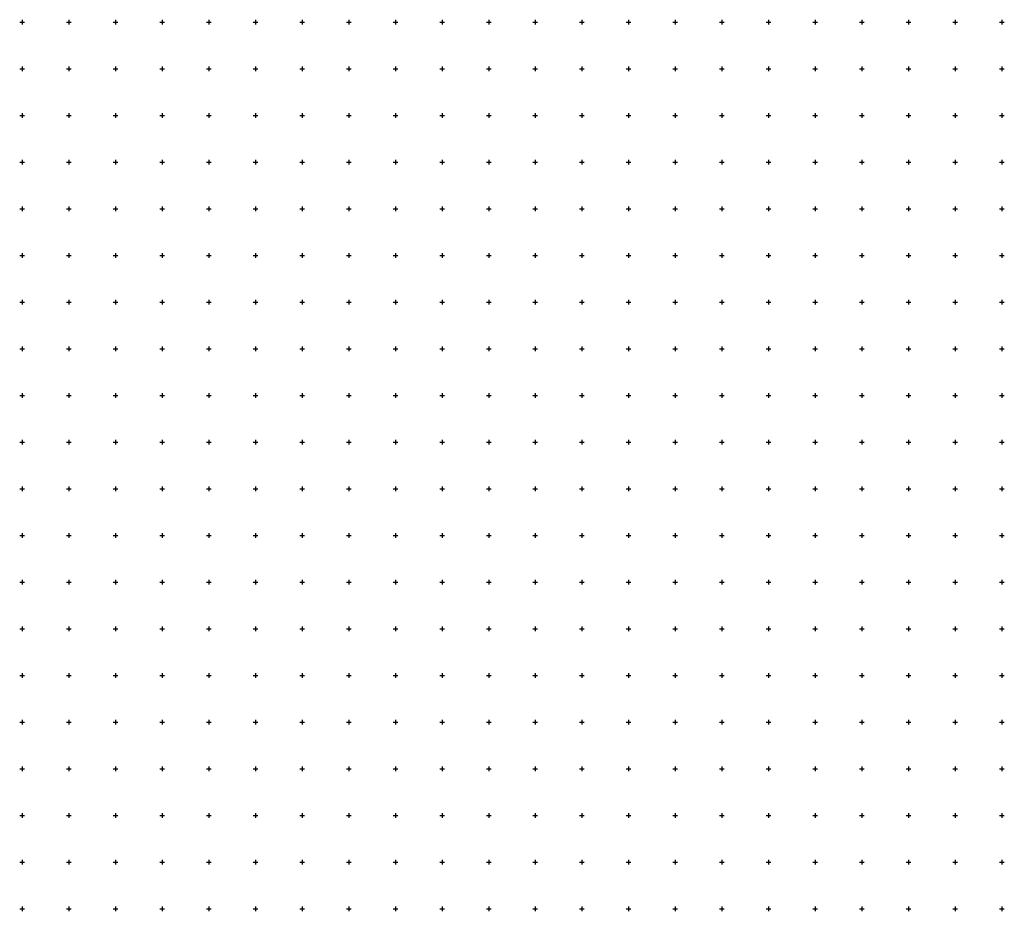
# Model space of a CAD drawing. Extents: x -10525 to 10525, y -11025 to 10025.
# Drawn here: x -25 to 10525, y -11025 to -1475 of the extents above; entities that cross this region are included whole.
import ezdxf

# ---------------------------------------------------------------- set-up
doc = ezdxf.new("R2010")
doc.units = 0
doc.header["$LTSCALE"] = 10
doc.layers.add('lc_grid_500', color=251, linetype='CONTINUOUS')

msp = doc.modelspace()

# ---------------------------------------------------------------- linework, layer by layer
at = {"layer": 'lc_grid_500'}
for points in [[(0, -1475), (0, -1525)], [(500, -1475), (500, -1525)], [(1000, -1475), (1000, -1525)], [(1500, -1475), (1500, -1525)], [(2000, -1475), (2000, -1525)], [(2500, -1475), (2500, -1525)], [(3000, -1475), (3000, -1525)], [(3500, -1475), (3500, -1525)], [(4000, -1475), (4000, -1525)], [(4500, -1475), (4500, -1525)], [(5000, -1475), (5000, -1525)], [(5500, -1475), (5500, -1525)], [(6000, -1475), (6000, -1525)], [(6500, -1475), (6500, -1525)], [(7000, -1475), (7000, -1525)], [(7500, -1475), (7500, -1525)], [(8000, -1475), (8000, -1525)], [(8500, -1475), (8500, -1525)], [(9000, -1475), (9000, -1525)], [(9500, -1475), (9500, -1525)], [(10000, -1475), (10000, -1525)], [(10500, -1475), (10500, -1525)], [(-25, -1500), (25, -1500)], [(475, -1500), (525, -1500)], [(975, -1500), (1025, -1500)], [(1475, -1500), (1525, -1500)], [(1975, -1500), (2025, -1500)], [(2475, -1500), (2525, -1500)], [(2975, -1500), (3025, -1500)], [(3475, -1500), (3525, -1500)], [(3975, -1500), (4025, -1500)], [(4475, -1500), (4525, -1500)], [(4975, -1500), (5025, -1500)], [(5475, -1500), (5525, -1500)], [(5975, -1500), (6025, -1500)], [(6475, -1500), (6525, -1500)], [(6975, -1500), (7025, -1500)], [(7475, -1500), (7525, -1500)], [(7975, -1500), (8025, -1500)], [(8475, -1500), (8525, -1500)], [(8975, -1500), (9025, -1500)], [(9475, -1500), (9525, -1500)], [(9975, -1500), (10025, -1500)], [(10475, -1500), (10525, -1500)], [(-25, -2000), (25, -2000)], [(0, -1975), (0, -2025)], [(475, -2000), (525, -2000)], [(500, -1975), (500, -2025)], [(975, -2000), (1025, -2000)], [(1000, -1975), (1000, -2025)], [(1475, -2000), (1525, -2000)], [(1500, -1975), (1500, -2025)], [(1975, -2000), (2025, -2000)], [(2000, -1975), (2000, -2025)], [(2475, -2000), (2525, -2000)], [(2500, -1975), (2500, -2025)], [(2975, -2000), (3025, -2000)], [(3000, -1975), (3000, -2025)], [(3475, -2000), (3525, -2000)], [(3500, -1975), (3500, -2025)], [(3975, -2000), (4025, -2000)], [(4000, -1975), (4000, -2025)], [(4475, -2000), (4525, -2000)], [(4500, -1975), (4500, -2025)], [(4975, -2000), (5025, -2000)], [(5000, -1975), (5000, -2025)], [(5475, -2000), (5525, -2000)], [(5500, -1975), (5500, -2025)], [(5975, -2000), (6025, -2000)], [(6000, -1975), (6000, -2025)], [(6475, -2000), (6525, -2000)], [(6500, -1975), (6500, -2025)], [(6975, -2000), (7025, -2000)], [(7000, -1975), (7000, -2025)], [(7475, -2000), (7525, -2000)], [(7500, -1975), (7500, -2025)], [(7975, -2000), (8025, -2000)], [(8000, -1975), (8000, -2025)], [(8475, -2000), (8525, -2000)], [(8500, -1975), (8500, -2025)], [(8975, -2000), (9025, -2000)], [(9000, -1975), (9000, -2025)], [(9475, -2000), (9525, -2000)], [(9500, -1975), (9500, -2025)], [(9975, -2000), (10025, -2000)], [(10000, -1975), (10000, -2025)], [(10475, -2000), (10525, -2000)], [(10500, -1975), (10500, -2025)], [(-25, -2500), (25, -2500)], [(0, -2475), (0, -2525)], [(475, -2500), (525, -2500)], [(500, -2475), (500, -2525)], [(975, -2500), (1025, -2500)], [(1000, -2475), (1000, -2525)], [(1475, -2500), (1525, -2500)], [(1500, -2475), (1500, -2525)], [(1975, -2500), (2025, -2500)], [(2000, -2475), (2000, -2525)], [(2475, -2500), (2525, -2500)], [(2500, -2475), (2500, -2525)], [(2975, -2500), (3025, -2500)], [(3000, -2475), (3000, -2525)], [(3475, -2500), (3525, -2500)], [(3500, -2475), (3500, -2525)], [(3975, -2500), (4025, -2500)], [(4000, -2475), (4000, -2525)], [(4475, -2500), (4525, -2500)], [(4500, -2475), (4500, -2525)], [(4975, -2500), (5025, -2500)], [(5000, -2475), (5000, -2525)], [(5475, -2500), (5525, -2500)], [(5500, -2475), (5500, -2525)], [(5975, -2500), (6025, -2500)], [(6000, -2475), (6000, -2525)], [(6475, -2500), (6525, -2500)], [(6500, -2475), (6500, -2525)], [(6975, -2500), (7025, -2500)], [(7000, -2475), (7000, -2525)], [(7475, -2500), (7525, -2500)], [(7500, -2475), (7500, -2525)], [(7975, -2500), (8025, -2500)], [(8000, -2475), (8000, -2525)], [(8475, -2500), (8525, -2500)], [(8500, -2475), (8500, -2525)], [(8975, -2500), (9025, -2500)], [(9000, -2475), (9000, -2525)], [(9475, -2500), (9525, -2500)], [(9500, -2475), (9500, -2525)], [(9975, -2500), (10025, -2500)], [(10000, -2475), (10000, -2525)], [(10475, -2500), (10525, -2500)], [(10500, -2475), (10500, -2525)], [(-25, -3000), (25, -3000)], [(0, -2975), (0, -3025)], [(475, -3000), (525, -3000)], [(500, -2975), (500, -3025)], [(975, -3000), (1025, -3000)], [(1000, -2975), (1000, -3025)], [(1475, -3000), (1525, -3000)], [(1500, -2975), (1500, -3025)], [(1975, -3000), (2025, -3000)], [(2000, -2975), (2000, -3025)], [(2475, -3000), (2525, -3000)], [(2500, -2975), (2500, -3025)], [(2975, -3000), (3025, -3000)], [(3000, -2975), (3000, -3025)], [(3475, -3000), (3525, -3000)], [(3500, -2975), (3500, -3025)], [(3975, -3000), (4025, -3000)], [(4000, -2975), (4000, -3025)], [(4475, -3000), (4525, -3000)], [(4500, -2975), (4500, -3025)], [(4975, -3000), (5025, -3000)], [(5000, -2975), (5000, -3025)], [(5475, -3000), (5525, -3000)], [(5500, -2975), (5500, -3025)], [(5975, -3000), (6025, -3000)], [(6000, -2975), (6000, -3025)], [(6475, -3000), (6525, -3000)], [(6500, -2975), (6500, -3025)], [(6975, -3000), (7025, -3000)], [(7000, -2975), (7000, -3025)], [(7475, -3000), (7525, -3000)], [(7500, -2975), (7500, -3025)], [(7975, -3000), (8025, -3000)], [(8000, -2975), (8000, -3025)], [(8475, -3000), (8525, -3000)], [(8500, -2975), (8500, -3025)], [(8975, -3000), (9025, -3000)], [(9000, -2975), (9000, -3025)], [(9475, -3000), (9525, -3000)], [(9500, -2975), (9500, -3025)], [(9975, -3000), (10025, -3000)], [(10000, -2975), (10000, -3025)], [(10475, -3000), (10525, -3000)], [(10500, -2975), (10500, -3025)], [(0, -3475), (0, -3525)], [(500, -3475), (500, -3525)], [(1000, -3475), (1000, -3525)], [(1500, -3475), (1500, -3525)], [(2000, -3475), (2000, -3525)], [(2500, -3475), (2500, -3525)], [(3000, -3475), (3000, -3525)], [(3500, -3475), (3500, -3525)], [(4000, -3475), (4000, -3525)], [(4500, -3475), (4500, -3525)], [(5000, -3475), (5000, -3525)], [(5500, -3475), (5500, -3525)], [(6000, -3475), (6000, -3525)], [(6500, -3475), (6500, -3525)], [(7000, -3475), (7000, -3525)], [(7500, -3475), (7500, -3525)], [(8000, -3475), (8000, -3525)], [(8500, -3475), (8500, -3525)], [(9000, -3475), (9000, -3525)], [(9500, -3475), (9500, -3525)], [(10000, -3475), (10000, -3525)], [(10500, -3475), (10500, -3525)], [(-25, -3500), (25, -3500)], [(475, -3500), (525, -3500)], [(975, -3500), (1025, -3500)], [(1475, -3500), (1525, -3500)], [(1975, -3500), (2025, -3500)], [(2475, -3500), (2525, -3500)], [(2975, -3500), (3025, -3500)], [(3475, -3500), (3525, -3500)], [(3975, -3500), (4025, -3500)], [(4475, -3500), (4525, -3500)], [(4975, -3500), (5025, -3500)], [(5475, -3500), (5525, -3500)], [(5975, -3500), (6025, -3500)], [(6475, -3500), (6525, -3500)], [(6975, -3500), (7025, -3500)], [(7475, -3500), (7525, -3500)], [(7975, -3500), (8025, -3500)], [(8475, -3500), (8525, -3500)], [(8975, -3500), (9025, -3500)], [(9475, -3500), (9525, -3500)], [(9975, -3500), (10025, -3500)], [(10475, -3500), (10525, -3500)], [(-25, -4000), (25, -4000)], [(0, -3975), (0, -4025)], [(475, -4000), (525, -4000)], [(500, -3975), (500, -4025)], [(975, -4000), (1025, -4000)], [(1000, -3975), (1000, -4025)], [(1475, -4000), (1525, -4000)], [(1500, -3975), (1500, -4025)], [(1975, -4000), (2025, -4000)], [(2000, -3975), (2000, -4025)], [(2475, -4000), (2525, -4000)], [(2500, -3975), (2500, -4025)], [(2975, -4000), (3025, -4000)], [(3000, -3975), (3000, -4025)], [(3475, -4000), (3525, -4000)], [(3500, -3975), (3500, -4025)], [(3975, -4000), (4025, -4000)], [(4000, -3975), (4000, -4025)], [(4475, -4000), (4525, -4000)], [(4500, -3975), (4500, -4025)], [(4975, -4000), (5025, -4000)], [(5000, -3975), (5000, -4025)], [(5475, -4000), (5525, -4000)], [(5500, -3975), (5500, -4025)], [(5975, -4000), (6025, -4000)], [(6000, -3975), (6000, -4025)], [(6475, -4000), (6525, -4000)], [(6500, -3975), (6500, -4025)], [(6975, -4000), (7025, -4000)], [(7000, -3975), (7000, -4025)], [(7475, -4000), (7525, -4000)], [(7500, -3975), (7500, -4025)], [(7975, -4000), (8025, -4000)], [(8000, -3975), (8000, -4025)], [(8475, -4000), (8525, -4000)], [(8500, -3975), (8500, -4025)], [(8975, -4000), (9025, -4000)], [(9000, -3975), (9000, -4025)], [(9475, -4000), (9525, -4000)], [(9500, -3975), (9500, -4025)], [(9975, -4000), (10025, -4000)], [(10000, -3975), (10000, -4025)], [(10475, -4000), (10525, -4000)], [(10500, -3975), (10500, -4025)], [(-25, -4500), (25, -4500)], [(0, -4475), (0, -4525)], [(475, -4500), (525, -4500)], [(500, -4475), (500, -4525)], [(975, -4500), (1025, -4500)], [(1000, -4475), (1000, -4525)], [(1475, -4500), (1525, -4500)], [(1500, -4475), (1500, -4525)], [(1975, -4500), (2025, -4500)], [(2000, -4475), (2000, -4525)], [(2475, -4500), (2525, -4500)], [(2500, -4475), (2500, -4525)], [(2975, -4500), (3025, -4500)], [(3000, -4475), (3000, -4525)], [(3475, -4500), (3525, -4500)], [(3500, -4475), (3500, -4525)], [(3975, -4500), (4025, -4500)], [(4000, -4475), (4000, -4525)], [(4475, -4500), (4525, -4500)], [(4500, -4475), (4500, -4525)], [(4975, -4500), (5025, -4500)], [(5000, -4475), (5000, -4525)], [(5475, -4500), (5525, -4500)], [(5500, -4475), (5500, -4525)], [(5975, -4500), (6025, -4500)], [(6000, -4475), (6000, -4525)], [(6475, -4500), (6525, -4500)], [(6500, -4475), (6500, -4525)], [(6975, -4500), (7025, -4500)], [(7000, -4475), (7000, -4525)], [(7475, -4500), (7525, -4500)], [(7500, -4475), (7500, -4525)], [(7975, -4500), (8025, -4500)], [(8000, -4475), (8000, -4525)], [(8475, -4500), (8525, -4500)], [(8500, -4475), (8500, -4525)], [(8975, -4500), (9025, -4500)], [(9000, -4475), (9000, -4525)], [(9475, -4500), (9525, -4500)], [(9500, -4475), (9500, -4525)], [(9975, -4500), (10025, -4500)], [(10000, -4475), (10000, -4525)], [(10475, -4500), (10525, -4500)], [(10500, -4475), (10500, -4525)], [(-25, -5000), (25, -5000)], [(0, -4975), (0, -5025)], [(475, -5000), (525, -5000)], [(500, -4975), (500, -5025)], [(975, -5000), (1025, -5000)], [(1000, -4975), (1000, -5025)], [(1475, -5000), (1525, -5000)], [(1500, -4975), (1500, -5025)], [(1975, -5000), (2025, -5000)], [(2000, -4975), (2000, -5025)], [(2475, -5000), (2525, -5000)], [(2500, -4975), (2500, -5025)], [(2975, -5000), (3025, -5000)], [(3000, -4975), (3000, -5025)], [(3475, -5000), (3525, -5000)], [(3500, -4975), (3500, -5025)], [(3975, -5000), (4025, -5000)], [(4000, -4975), (4000, -5025)], [(4475, -5000), (4525, -5000)], [(4500, -4975), (4500, -5025)], [(4975, -5000), (5025, -5000)], [(5000, -4975), (5000, -5025)], [(5475, -5000), (5525, -5000)], [(5500, -4975), (5500, -5025)], [(5975, -5000), (6025, -5000)], [(6000, -4975), (6000, -5025)], [(6475, -5000), (6525, -5000)], [(6500, -4975), (6500, -5025)], [(6975, -5000), (7025, -5000)], [(7000, -4975), (7000, -5025)], [(7475, -5000), (7525, -5000)], [(7500, -4975), (7500, -5025)], [(7975, -5000), (8025, -5000)], [(8000, -4975), (8000, -5025)], [(8475, -5000), (8525, -5000)], [(8500, -4975), (8500, -5025)], [(8975, -5000), (9025, -5000)], [(9000, -4975), (9000, -5025)], [(9475, -5000), (9525, -5000)], [(9500, -4975), (9500, -5025)], [(9975, -5000), (10025, -5000)], [(10000, -4975), (10000, -5025)], [(10475, -5000), (10525, -5000)], [(10500, -4975), (10500, -5025)], [(0, -5475), (0, -5525)], [(500, -5475), (500, -5525)], [(1000, -5475), (1000, -5525)], [(1500, -5475), (1500, -5525)], [(2000, -5475), (2000, -5525)], [(2500, -5475), (2500, -5525)], [(3000, -5475), (3000, -5525)], [(3500, -5475), (3500, -5525)], [(4000, -5475), (4000, -5525)], [(4500, -5475), (4500, -5525)], [(5000, -5475), (5000, -5525)], [(5500, -5475), (5500, -5525)], [(6000, -5475), (6000, -5525)], [(6500, -5475), (6500, -5525)], [(7000, -5475), (7000, -5525)], [(7500, -5475), (7500, -5525)], [(8000, -5475), (8000, -5525)], [(8500, -5475), (8500, -5525)], [(9000, -5475), (9000, -5525)], [(9500, -5475), (9500, -5525)], [(10000, -5475), (10000, -5525)], [(10500, -5475), (10500, -5525)], [(-25, -5500), (25, -5500)], [(475, -5500), (525, -5500)], [(975, -5500), (1025, -5500)], [(1475, -5500), (1525, -5500)], [(1975, -5500), (2025, -5500)], [(2475, -5500), (2525, -5500)], [(2975, -5500), (3025, -5500)], [(3475, -5500), (3525, -5500)], [(3975, -5500), (4025, -5500)], [(4475, -5500), (4525, -5500)], [(4975, -5500), (5025, -5500)], [(5475, -5500), (5525, -5500)], [(5975, -5500), (6025, -5500)], [(6475, -5500), (6525, -5500)], [(6975, -5500), (7025, -5500)], [(7475, -5500), (7525, -5500)], [(7975, -5500), (8025, -5500)], [(8475, -5500), (8525, -5500)], [(8975, -5500), (9025, -5500)], [(9475, -5500), (9525, -5500)], [(9975, -5500), (10025, -5500)], [(10475, -5500), (10525, -5500)], [(-25, -6000), (25, -6000)], [(0, -5975), (0, -6025)], [(475, -6000), (525, -6000)], [(500, -5975), (500, -6025)], [(975, -6000), (1025, -6000)], [(1000, -5975), (1000, -6025)], [(1475, -6000), (1525, -6000)], [(1500, -5975), (1500, -6025)], [(1975, -6000), (2025, -6000)], [(2000, -5975), (2000, -6025)], [(2475, -6000), (2525, -6000)], [(2500, -5975), (2500, -6025)], [(2975, -6000), (3025, -6000)], [(3000, -5975), (3000, -6025)], [(3475, -6000), (3525, -6000)], [(3500, -5975), (3500, -6025)], [(3975, -6000), (4025, -6000)], [(4000, -5975), (4000, -6025)], [(4475, -6000), (4525, -6000)], [(4500, -5975), (4500, -6025)], [(4975, -6000), (5025, -6000)], [(5000, -5975), (5000, -6025)], [(5475, -6000), (5525, -6000)], [(5500, -5975), (5500, -6025)], [(5975, -6000), (6025, -6000)], [(6000, -5975), (6000, -6025)], [(6475, -6000), (6525, -6000)], [(6500, -5975), (6500, -6025)], [(6975, -6000), (7025, -6000)], [(7000, -5975), (7000, -6025)], [(7475, -6000), (7525, -6000)], [(7500, -5975), (7500, -6025)], [(7975, -6000), (8025, -6000)], [(8000, -5975), (8000, -6025)], [(8475, -6000), (8525, -6000)], [(8500, -5975), (8500, -6025)], [(8975, -6000), (9025, -6000)], [(9000, -5975), (9000, -6025)], [(9475, -6000), (9525, -6000)], [(9500, -5975), (9500, -6025)], [(9975, -6000), (10025, -6000)], [(10000, -5975), (10000, -6025)], [(10475, -6000), (10525, -6000)], [(10500, -5975), (10500, -6025)], [(-25, -6500), (25, -6500)], [(0, -6475), (0, -6525)], [(475, -6500), (525, -6500)], [(500, -6475), (500, -6525)], [(975, -6500), (1025, -6500)], [(1000, -6475), (1000, -6525)], [(1475, -6500), (1525, -6500)], [(1500, -6475), (1500, -6525)], [(1975, -6500), (2025, -6500)], [(2000, -6475), (2000, -6525)], [(2475, -6500), (2525, -6500)], [(2500, -6475), (2500, -6525)], [(2975, -6500), (3025, -6500)], [(3000, -6475), (3000, -6525)], [(3475, -6500), (3525, -6500)], [(3500, -6475), (3500, -6525)], [(3975, -6500), (4025, -6500)], [(4000, -6475), (4000, -6525)], [(4475, -6500), (4525, -6500)], [(4500, -6475), (4500, -6525)], [(4975, -6500), (5025, -6500)], [(5000, -6475), (5000, -6525)], [(5475, -6500), (5525, -6500)], [(5500, -6475), (5500, -6525)], [(5975, -6500), (6025, -6500)], [(6000, -6475), (6000, -6525)], [(6475, -6500), (6525, -6500)], [(6500, -6475), (6500, -6525)], [(6975, -6500), (7025, -6500)], [(7000, -6475), (7000, -6525)], [(7475, -6500), (7525, -6500)], [(7500, -6475), (7500, -6525)], [(7975, -6500), (8025, -6500)], [(8000, -6475), (8000, -6525)], [(8475, -6500), (8525, -6500)], [(8500, -6475), (8500, -6525)], [(8975, -6500), (9025, -6500)], [(9000, -6475), (9000, -6525)], [(9475, -6500), (9525, -6500)], [(9500, -6475), (9500, -6525)], [(9975, -6500), (10025, -6500)], [(10000, -6475), (10000, -6525)], [(10475, -6500), (10525, -6500)], [(10500, -6475), (10500, -6525)], [(-25, -7000), (25, -7000)], [(0, -6975), (0, -7025)], [(475, -7000), (525, -7000)], [(500, -6975), (500, -7025)], [(975, -7000), (1025, -7000)], [(1000, -6975), (1000, -7025)], [(1475, -7000), (1525, -7000)], [(1500, -6975), (1500, -7025)], [(1975, -7000), (2025, -7000)], [(2000, -6975), (2000, -7025)], [(2475, -7000), (2525, -7000)], [(2500, -6975), (2500, -7025)], [(2975, -7000), (3025, -7000)], [(3000, -6975), (3000, -7025)], [(3475, -7000), (3525, -7000)], [(3500, -6975), (3500, -7025)], [(3975, -7000), (4025, -7000)], [(4000, -6975), (4000, -7025)], [(4475, -7000), (4525, -7000)], [(4500, -6975), (4500, -7025)], [(4975, -7000), (5025, -7000)], [(5000, -6975), (5000, -7025)], [(5475, -7000), (5525, -7000)], [(5500, -6975), (5500, -7025)], [(5975, -7000), (6025, -7000)], [(6000, -6975), (6000, -7025)], [(6475, -7000), (6525, -7000)], [(6500, -6975), (6500, -7025)], [(6975, -7000), (7025, -7000)], [(7000, -6975), (7000, -7025)], [(7475, -7000), (7525, -7000)], [(7500, -6975), (7500, -7025)], [(7975, -7000), (8025, -7000)], [(8000, -6975), (8000, -7025)], [(8475, -7000), (8525, -7000)], [(8500, -6975), (8500, -7025)], [(8975, -7000), (9025, -7000)], [(9000, -6975), (9000, -7025)], [(9475, -7000), (9525, -7000)], [(9500, -6975), (9500, -7025)], [(9975, -7000), (10025, -7000)], [(10000, -6975), (10000, -7025)], [(10475, -7000), (10525, -7000)], [(10500, -6975), (10500, -7025)], [(0, -7475), (0, -7525)], [(500, -7475), (500, -7525)], [(1000, -7475), (1000, -7525)], [(1500, -7475), (1500, -7525)], [(2000, -7475), (2000, -7525)], [(2500, -7475), (2500, -7525)], [(3000, -7475), (3000, -7525)], [(3500, -7475), (3500, -7525)], [(4000, -7475), (4000, -7525)], [(4500, -7475), (4500, -7525)], [(5000, -7475), (5000, -7525)], [(5500, -7475), (5500, -7525)], [(6000, -7475), (6000, -7525)], [(6500, -7475), (6500, -7525)], [(7000, -7475), (7000, -7525)], [(7500, -7475), (7500, -7525)], [(8000, -7475), (8000, -7525)], [(8500, -7475), (8500, -7525)], [(9000, -7475), (9000, -7525)], [(9500, -7475), (9500, -7525)], [(10000, -7475), (10000, -7525)], [(10500, -7475), (10500, -7525)], [(-25, -7500), (25, -7500)], [(475, -7500), (525, -7500)], [(975, -7500), (1025, -7500)], [(1475, -7500), (1525, -7500)], [(1975, -7500), (2025, -7500)], [(2475, -7500), (2525, -7500)], [(2975, -7500), (3025, -7500)], [(3475, -7500), (3525, -7500)], [(3975, -7500), (4025, -7500)], [(4475, -7500), (4525, -7500)], [(4975, -7500), (5025, -7500)], [(5475, -7500), (5525, -7500)], [(5975, -7500), (6025, -7500)], [(6475, -7500), (6525, -7500)], [(6975, -7500), (7025, -7500)], [(7475, -7500), (7525, -7500)], [(7975, -7500), (8025, -7500)], [(8475, -7500), (8525, -7500)], [(8975, -7500), (9025, -7500)], [(9475, -7500), (9525, -7500)], [(9975, -7500), (10025, -7500)], [(10475, -7500), (10525, -7500)], [(-25, -8000), (25, -8000)], [(0, -7975), (0, -8025)], [(475, -8000), (525, -8000)], [(500, -7975), (500, -8025)], [(975, -8000), (1025, -8000)], [(1000, -7975), (1000, -8025)], [(1475, -8000), (1525, -8000)], [(1500, -7975), (1500, -8025)], [(1975, -8000), (2025, -8000)], [(2000, -7975), (2000, -8025)], [(2475, -8000), (2525, -8000)], [(2500, -7975), (2500, -8025)], [(2975, -8000), (3025, -8000)], [(3000, -7975), (3000, -8025)], [(3475, -8000), (3525, -8000)], [(3500, -7975), (3500, -8025)], [(3975, -8000), (4025, -8000)], [(4000, -7975), (4000, -8025)], [(4475, -8000), (4525, -8000)], [(4500, -7975), (4500, -8025)], [(4975, -8000), (5025, -8000)], [(5000, -7975), (5000, -8025)], [(5475, -8000), (5525, -8000)], [(5500, -7975), (5500, -8025)], [(5975, -8000), (6025, -8000)], [(6000, -7975), (6000, -8025)], [(6475, -8000), (6525, -8000)], [(6500, -7975), (6500, -8025)], [(6975, -8000), (7025, -8000)], [(7000, -7975), (7000, -8025)], [(7475, -8000), (7525, -8000)], [(7500, -7975), (7500, -8025)], [(7975, -8000), (8025, -8000)], [(8000, -7975), (8000, -8025)], [(8475, -8000), (8525, -8000)], [(8500, -7975), (8500, -8025)], [(8975, -8000), (9025, -8000)], [(9000, -7975), (9000, -8025)], [(9475, -8000), (9525, -8000)], [(9500, -7975), (9500, -8025)], [(9975, -8000), (10025, -8000)], [(10000, -7975), (10000, -8025)], [(10475, -8000), (10525, -8000)], [(10500, -7975), (10500, -8025)], [(-25, -8500), (25, -8500)], [(0, -8475), (0, -8525)], [(475, -8500), (525, -8500)], [(500, -8475), (500, -8525)], [(975, -8500), (1025, -8500)], [(1000, -8475), (1000, -8525)], [(1475, -8500), (1525, -8500)], [(1500, -8475), (1500, -8525)], [(1975, -8500), (2025, -8500)], [(2000, -8475), (2000, -8525)], [(2475, -8500), (2525, -8500)], [(2500, -8475), (2500, -8525)], [(2975, -8500), (3025, -8500)], [(3000, -8475), (3000, -8525)], [(3475, -8500), (3525, -8500)], [(3500, -8475), (3500, -8525)], [(3975, -8500), (4025, -8500)], [(4000, -8475), (4000, -8525)], [(4475, -8500), (4525, -8500)], [(4500, -8475), (4500, -8525)], [(4975, -8500), (5025, -8500)], [(5000, -8475), (5000, -8525)], [(5475, -8500), (5525, -8500)], [(5500, -8475), (5500, -8525)], [(5975, -8500), (6025, -8500)], [(6000, -8475), (6000, -8525)], [(6475, -8500), (6525, -8500)], [(6500, -8475), (6500, -8525)], [(6975, -8500), (7025, -8500)], [(7000, -8475), (7000, -8525)], [(7475, -8500), (7525, -8500)], [(7500, -8475), (7500, -8525)], [(7975, -8500), (8025, -8500)], [(8000, -8475), (8000, -8525)], [(8475, -8500), (8525, -8500)], [(8500, -8475), (8500, -8525)], [(8975, -8500), (9025, -8500)], [(9000, -8475), (9000, -8525)], [(9475, -8500), (9525, -8500)], [(9500, -8475), (9500, -8525)], [(9975, -8500), (10025, -8500)], [(10000, -8475), (10000, -8525)], [(10475, -8500), (10525, -8500)], [(10500, -8475), (10500, -8525)], [(-25, -9000), (25, -9000)], [(0, -8975), (0, -9025)], [(475, -9000), (525, -9000)], [(500, -8975), (500, -9025)], [(975, -9000), (1025, -9000)], [(1000, -8975), (1000, -9025)], [(1475, -9000), (1525, -9000)], [(1500, -8975), (1500, -9025)], [(1975, -9000), (2025, -9000)], [(2000, -8975), (2000, -9025)], [(2475, -9000), (2525, -9000)], [(2500, -8975), (2500, -9025)], [(2975, -9000), (3025, -9000)], [(3000, -8975), (3000, -9025)], [(3475, -9000), (3525, -9000)], [(3500, -8975), (3500, -9025)], [(3975, -9000), (4025, -9000)], [(4000, -8975), (4000, -9025)], [(4475, -9000), (4525, -9000)], [(4500, -8975), (4500, -9025)], [(4975, -9000), (5025, -9000)], [(5000, -8975), (5000, -9025)], [(5475, -9000), (5525, -9000)], [(5500, -8975), (5500, -9025)], [(5975, -9000), (6025, -9000)], [(6000, -8975), (6000, -9025)], [(6475, -9000), (6525, -9000)], [(6500, -8975), (6500, -9025)], [(6975, -9000), (7025, -9000)], [(7000, -8975), (7000, -9025)], [(7475, -9000), (7525, -9000)], [(7500, -8975), (7500, -9025)], [(7975, -9000), (8025, -9000)], [(8000, -8975), (8000, -9025)], [(8475, -9000), (8525, -9000)], [(8500, -8975), (8500, -9025)], [(8975, -9000), (9025, -9000)], [(9000, -8975), (9000, -9025)], [(9475, -9000), (9525, -9000)], [(9500, -8975), (9500, -9025)], [(9975, -9000), (10025, -9000)], [(10000, -8975), (10000, -9025)], [(10475, -9000), (10525, -9000)], [(10500, -8975), (10500, -9025)], [(0, -9475), (0, -9525)], [(500, -9475), (500, -9525)], [(1000, -9475), (1000, -9525)], [(1500, -9475), (1500, -9525)], [(2000, -9475), (2000, -9525)], [(2500, -9475), (2500, -9525)], [(3000, -9475), (3000, -9525)], [(3500, -9475), (3500, -9525)], [(4000, -9475), (4000, -9525)], [(4500, -9475), (4500, -9525)], [(5000, -9475), (5000, -9525)], [(5500, -9475), (5500, -9525)], [(6000, -9475), (6000, -9525)], [(6500, -9475), (6500, -9525)], [(7000, -9475), (7000, -9525)], [(7500, -9475), (7500, -9525)], [(8000, -9475), (8000, -9525)], [(8500, -9475), (8500, -9525)], [(9000, -9475), (9000, -9525)], [(9500, -9475), (9500, -9525)], [(10000, -9475), (10000, -9525)], [(10500, -9475), (10500, -9525)], [(-25, -9500), (25, -9500)], [(475, -9500), (525, -9500)], [(975, -9500), (1025, -9500)], [(1475, -9500), (1525, -9500)], [(1975, -9500), (2025, -9500)], [(2475, -9500), (2525, -9500)], [(2975, -9500), (3025, -9500)], [(3475, -9500), (3525, -9500)], [(3975, -9500), (4025, -9500)], [(4475, -9500), (4525, -9500)], [(4975, -9500), (5025, -9500)], [(5475, -9500), (5525, -9500)], [(5975, -9500), (6025, -9500)], [(6475, -9500), (6525, -9500)], [(6975, -9500), (7025, -9500)], [(7475, -9500), (7525, -9500)], [(7975, -9500), (8025, -9500)], [(8475, -9500), (8525, -9500)], [(8975, -9500), (9025, -9500)], [(9475, -9500), (9525, -9500)], [(9975, -9500), (10025, -9500)], [(10475, -9500), (10525, -9500)], [(-25, -10000), (25, -10000)], [(0, -9975), (0, -10025)], [(475, -10000), (525, -10000)], [(500, -9975), (500, -10025)], [(975, -10000), (1025, -10000)], [(1000, -9975), (1000, -10025)], [(1475, -10000), (1525, -10000)], [(1500, -9975), (1500, -10025)], [(1975, -10000), (2025, -10000)], [(2000, -9975), (2000, -10025)], [(2475, -10000), (2525, -10000)], [(2500, -9975), (2500, -10025)], [(2975, -10000), (3025, -10000)], [(3000, -9975), (3000, -10025)], [(3475, -10000), (3525, -10000)], [(3500, -9975), (3500, -10025)], [(3975, -10000), (4025, -10000)], [(4000, -9975), (4000, -10025)], [(4475, -10000), (4525, -10000)], [(4500, -9975), (4500, -10025)], [(4975, -10000), (5025, -10000)], [(5000, -9975), (5000, -10025)], [(5475, -10000), (5525, -10000)], [(5500, -9975), (5500, -10025)], [(5975, -10000), (6025, -10000)], [(6000, -9975), (6000, -10025)], [(6475, -10000), (6525, -10000)], [(6500, -9975), (6500, -10025)], [(6975, -10000), (7025, -10000)], [(7000, -9975), (7000, -10025)], [(7475, -10000), (7525, -10000)], [(7500, -9975), (7500, -10025)], [(7975, -10000), (8025, -10000)], [(8000, -9975), (8000, -10025)], [(8475, -10000), (8525, -10000)], [(8500, -9975), (8500, -10025)], [(8975, -10000), (9025, -10000)], [(9000, -9975), (9000, -10025)], [(9475, -10000), (9525, -10000)], [(9500, -9975), (9500, -10025)], [(9975, -10000), (10025, -10000)], [(10000, -9975), (10000, -10025)], [(10475, -10000), (10525, -10000)], [(10500, -9975), (10500, -10025)], [(-25, -10500), (25, -10500)], [(0, -10475), (0, -10525)], [(475, -10500), (525, -10500)], [(500, -10475), (500, -10525)], [(975, -10500), (1025, -10500)], [(1000, -10475), (1000, -10525)], [(1475, -10500), (1525, -10500)], [(1500, -10475), (1500, -10525)], [(1975, -10500), (2025, -10500)], [(2000, -10475), (2000, -10525)], [(2475, -10500), (2525, -10500)], [(2500, -10475), (2500, -10525)], [(2975, -10500), (3025, -10500)], [(3000, -10475), (3000, -10525)], [(3475, -10500), (3525, -10500)], [(3500, -10475), (3500, -10525)], [(3975, -10500), (4025, -10500)], [(4000, -10475), (4000, -10525)], [(4475, -10500), (4525, -10500)], [(4500, -10475), (4500, -10525)], [(4975, -10500), (5025, -10500)], [(5000, -10475), (5000, -10525)], [(5475, -10500), (5525, -10500)], [(5500, -10475), (5500, -10525)], [(5975, -10500), (6025, -10500)], [(6000, -10475), (6000, -10525)], [(6475, -10500), (6525, -10500)], [(6500, -10475), (6500, -10525)], [(6975, -10500), (7025, -10500)], [(7000, -10475), (7000, -10525)], [(7475, -10500), (7525, -10500)], [(7500, -10475), (7500, -10525)], [(7975, -10500), (8025, -10500)], [(8000, -10475), (8000, -10525)], [(8475, -10500), (8525, -10500)], [(8500, -10475), (8500, -10525)], [(8975, -10500), (9025, -10500)], [(9000, -10475), (9000, -10525)], [(9475, -10500), (9525, -10500)], [(9500, -10475), (9500, -10525)], [(9975, -10500), (10025, -10500)], [(10000, -10475), (10000, -10525)], [(10475, -10500), (10525, -10500)], [(10500, -10475), (10500, -10525)], [(-25, -11000), (25, -11000)], [(0, -10975), (0, -11025)], [(475, -11000), (525, -11000)], [(500, -10975), (500, -11025)], [(975, -11000), (1025, -11000)], [(1000, -10975), (1000, -11025)], [(1475, -11000), (1525, -11000)], [(1500, -10975), (1500, -11025)], [(1975, -11000), (2025, -11000)], [(2000, -10975), (2000, -11025)], [(2475, -11000), (2525, -11000)], [(2500, -10975), (2500, -11025)], [(2975, -11000), (3025, -11000)], [(3000, -10975), (3000, -11025)], [(3475, -11000), (3525, -11000)], [(3500, -10975), (3500, -11025)], [(3975, -11000), (4025, -11000)], [(4000, -10975), (4000, -11025)], [(4475, -11000), (4525, -11000)], [(4500, -10975), (4500, -11025)], [(4975, -11000), (5025, -11000)], [(5000, -10975), (5000, -11025)], [(5475, -11000), (5525, -11000)], [(5500, -10975), (5500, -11025)], [(5975, -11000), (6025, -11000)], [(6000, -10975), (6000, -11025)], [(6475, -11000), (6525, -11000)], [(6500, -10975), (6500, -11025)], [(6975, -11000), (7025, -11000)], [(7000, -10975), (7000, -11025)], [(7475, -11000), (7525, -11000)], [(7500, -10975), (7500, -11025)], [(7975, -11000), (8025, -11000)], [(8000, -10975), (8000, -11025)], [(8475, -11000), (8525, -11000)], [(8500, -10975), (8500, -11025)], [(8975, -11000), (9025, -11000)], [(9000, -10975), (9000, -11025)], [(9475, -11000), (9525, -11000)], [(9500, -10975), (9500, -11025)], [(9975, -11000), (10025, -11000)], [(10000, -10975), (10000, -11025)], [(10475, -11000), (10525, -11000)], [(10500, -10975), (10500, -11025)]]:
    msp.add_lwpolyline(points, dxfattribs=at)

doc.saveas('drawing.dxf')
